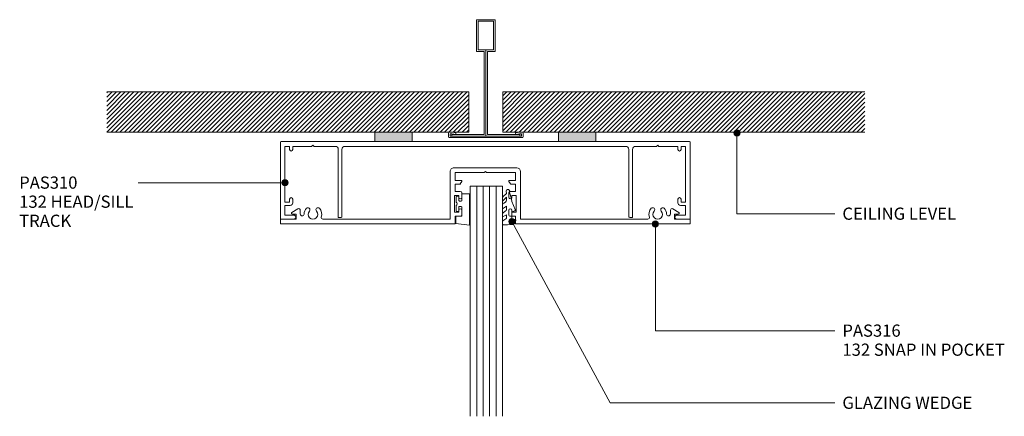
# Model space of a CAD drawing. Units: millimetres. Extents: x 762 to 1080, y 84 to 480.
# Drawn here: x 762 to 1080, y 353 to 480 of the extents above; entities that cross this region are included whole.
import ezdxf

# ---------------------------------------------------------------- set-up
doc = ezdxf.new("R2010")
doc.units = ezdxf.units.MM
doc.layers.add('PAS_25', color=3, linetype='Continuous', lineweight=18)
doc.layers.add('PAS_TEXT', color=7, linetype='Continuous', lineweight=9)
doc.styles.add('Arial', font='arial.ttf', dxfattribs={"height": 3.934132})
pattern_1 = [(45, (-912.449, -442.494), (-0.7071068, 0.7071068), [])]

# ---------------------------------------------------------------- blocks, each defined once
blk = doc.blocks.new('Potters D Main Tee wit Edge Conditions - 24mm SQ Standard Tile-1039762-T SERIES CAT 6 TWO-SIDED SYSTEM GLAZING 45MM')
at = {"layer": 'PAS_25', "lineweight": 9}
h = blk.add_hatch(dxfattribs=at)
h.set_pattern_fill('FP_1', color=256, style=0, pattern_type=2)
h.set_pattern_definition(pattern_1)
h.paths.add_polyline_path([(-23.79, 1.7), (-5.5, 1.7), (-5.5, 14.7), (-122.23, 14.7), (-122.23, 1.7), (-35.79, 1.7)], flags=0)
h = blk.add_hatch(dxfattribs=at)
h.set_pattern_fill('FP_1', color=256, style=0, pattern_type=2)
h.set_pattern_definition(pattern_1)
h.paths.add_polyline_path([(35.45, 1.7), (122.23, 1.7), (122.23, 14.7), (5.5, 14.7), (5.5, 1.7), (23.45, 1.7)], flags=0)
for p, q in [((-3, 38), (-3, 27.8)), ((3, 38), (-3, 38)), ((-2.5, 37.5), (-2.5, 28.33)), ((2.5, 37.5), (-2.5, 37.5)), ((2.5, 28.33), (2.5, 37.5)), ((3, 27.8), (3, 38)), ((-3, 27.8), (-0.5, 27.8)), ((-2.5, 28.33), (0, 28.33)), ((-0.5, 27.8), (-0.5, 1)), ((0, 28.33), (2.5, 28.33)), ((0, 0.5), (0, 28.33)), ((0.5, 27.8), (3, 27.8)), ((0.5, 1), (0.5, 27.8)), ((-12, 1.45), (-12, 0.25)), ((11.75, 0), (-11.75, 0)), ((-11.75, 0), (11.75, 0)), ((-11.5, 1.2), (-10.9, 1.2)), ((-11.5, 0.5), (-11.5, 1.2)), ((11.5, 0.5), (-11.5, 0.5)), ((-11, 1), (-11, 0.5)), ((-0.5, 1), (-11, 1)), ((-10.9, 1.2), (-9.71, 1.01)), ((-9.63, 1.5), (-10.86, 1.7)), ((-9.71, 1.01), (-9.63, 1.5)), ((11, 1), (0.5, 1)), ((10.86, 1.7), (9.63, 1.5)), ((9.63, 1.5), (9.71, 1.01)), ((9.71, 1.01), (10.9, 1.2)), ((10.9, 1.2), (11.5, 1.2)), ((11, 0.5), (11, 1)), ((11.5, 1.2), (11.5, 0.5)), ((12, 0.25), (12, 1.45))]:
    blk.add_line(p, q, dxfattribs=at)
at = {"layer": 'PAS_25'}
for p, q in [((-5.5, 14.7), (-122.23, 14.7)), ((-5.5, 14.7), (-122.23, 14.7)), ((-5.5, 1.7), (-5.5, 14.7)), ((-5.5, 14.7), (-5.5, 1.7)), ((5.5, 14.7), (122.23, 14.7)), ((5.5, 1.7), (5.5, 14.7)), ((5.5, 14.7), (122.23, 14.7)), ((5.5, 14.7), (5.5, 1.7)), ((-122.23, 1.7), (-35.79, 1.7)), ((-35.79, 1.7), (-122.23, 1.7)), ((-23.79, 1.7), (-5.5, 1.7)), ((-5.5, 1.7), (-23.79, 1.7)), ((23.45, 1.7), (5.5, 1.7)), ((5.5, 1.7), (23.45, 1.7)), ((122.23, 1.7), (35.45, 1.7)), ((35.45, 1.7), (122.23, 1.7))]:
    blk.add_line(p, q, dxfattribs=at)
at = {"layer": 'PAS_25', "lineweight": 9}
for centre, start, end in [((-11.75, 1.45), 90, 180), ((-11.75, 0.25), 180, 270), ((11.75, 1.45), 0, 90), ((11.75, 0.25), 270, 0)]:
    blk.add_arc(centre, 0.25, start, end, dxfattribs=at)
blk = doc.blocks.new('Potters Acoustic Foam Tape - Potters Acoustic Foam Tape-991872-T SERIES CAT 6 TWO-SIDED SYSTEM GLAZING 45MM')
at = {"layer": 'PAS_25'}
blk.add_hatch(color=256, dxfattribs=at).paths.add_polyline_path([(6, 0), (6, 3), (-6, 3), (-6, 0)], flags=0)
at = {"layer": 'PAS_25', "lineweight": 9}
for p, q in [((6, 3), (-6, 3)), ((-6, 3), (-6, 0)), ((-6, 3), (6, 3)), ((-6, 0), (-6, 3)), ((-6, 0), (6, 0)), ((6, 0), (-6, 0)), ((6, 0), (6, 3)), ((6, 3), (6, 0))]:
    blk.add_line(p, q, dxfattribs=at)
blk = doc.blocks.new('PAS_316 - PAS_316-461461-T SERIES CAT 6 TWO-SIDED SYSTEM GLAZING 45MM')
at = {"layer": 'PAS_25', "lineweight": 9}
for p, q in [((-66.09, -0.2), (-66.09, -1.35)), ((-9.97, 0), (-65.89, 0)), ((-65.89, -1.55), (-60.99, -1.55)), ((-60.99, -3.15), (-62.19, -3.15)), ((-60.99, -1.55), (-60.99, -3.15)), ((-52.41, -1.55), (-11.32, -1.55)), ((-11.32, -1.55), (-11.32, -16.9)), ((-9.77, -2.5), (-9.77, -0.2)), ((-8.07, -2.5), (-9.77, -2.5)), ((-7.57, -4.4), (-7.57, -3)), ((7.58, -3), (7.58, -4.4)), ((9.78, -2.5), (8.08, -2.5)), ((9.78, -0.2), (9.78, -2.5)), ((65.9, 0), (9.98, 0)), ((11.33, -1.55), (52.42, -1.55)), ((11.33, -16.9), (11.33, -1.55)), ((61, -1.55), (65.9, -1.55)), ((61, -3.15), (61, -1.55)), ((62.2, -3.15), (61, -3.15)), ((66.1, -1.35), (66.1, -0.2)), ((-62.35, -3.71), (-60.46, -4.88)), ((-59.69, -4.45), (-59.69, -3.23)), ((-9.97, -3.8), (-8.57, -3.8)), ((-9.97, -9.2), (-9.97, -3.8)), ((-8.57, -3.8), (-8.57, -4.4)), ((8.58, -3.8), (9.98, -3.8)), ((8.58, -4.4), (8.58, -3.8)), ((9.98, -3.8), (9.98, -9.2)), ((59.7, -3.23), (59.7, -4.45)), ((60.47, -4.88), (62.36, -3.71)), ((-8.57, -9.2), (-9.97, -9.2)), ((-8.57, -8.6), (-8.57, -9.2)), ((-7.57, -10), (-7.57, -8.6)), ((7.58, -8.6), (7.58, -10)), ((8.58, -9.2), (8.58, -8.6)), ((9.98, -9.2), (8.58, -9.2)), ((-9.77, -10.5), (-8.07, -10.5)), ((-9.77, -12.8), (-9.77, -10.5)), ((8.08, -10.5), (9.78, -10.5)), ((9.78, -10.5), (9.78, -12.8)), ((-8.23, -12.8), (-9.77, -12.8)), ((-9.77, -14), (-7.77, -14)), ((-9.77, -16.55), (-9.77, -14)), ((-7.59, -13.7), (-8.06, -12.9)), ((8.07, -12.9), (7.6, -13.7)), ((7.78, -14), (9.78, -14)), ((9.78, -12.8), (8.24, -12.8)), ((9.78, -14), (9.78, -16.55)), ((-10.12, -18.1), (10.13, -18.1)), ((-0.39, -16.55), (-9.77, -16.55)), ((0, -16.95), (-0.39, -16.55)), ((0.4, -16.55), (0, -16.95)), ((9.78, -16.55), (0.4, -16.55))]:
    blk.add_line(p, q, dxfattribs=at)
for centre, radius, start, end in [((-65.89, -0.2), 0.2, 90, 180), ((-65.89, -1.35), 0.2, 180, 270), ((-62.19, -3.45), 0.3, 90, 238.3034), ((-59.07, -3.23), 0.626, 2.0796, 180), ((-55.59, -3.1), 1.55, 317.1848, 222.8152), ((-55.59, -3.1), 2.85, 317.1848, 18.2662), ((-52.41, -2.05), 0.5, 90, 198.2662), ((-9.97, -0.2), 0.2, 0, 90), ((-8.07, -3), 0.5, 360, 90), ((8.08, -3), 0.5, 90, 180), ((9.98, -0.2), 0.2, 90, 180), ((52.42, -2.05), 0.5, 341.7338, 90), ((55.6, -3.1), 2.85, 161.7338, 222.8152), ((55.6, -3.1), 1.55, 317.1848, 222.8152), ((59.08, -3.23), 0.626, 0, 177.9204), ((62.2, -3.45), 0.3, 301.6966, 90), ((65.9, -0.2), 0.2, 0, 90), ((65.9, -1.35), 0.2, 270, 360), ((-60.19, -4.45), 0.5, 238.3034, 0), ((-55.59, -3.1), 2.85, 182.0796, 222.8152), ((-57.21, -4.6), 0.65, 222.8152, 42.8152), ((-53.98, -4.6), 0.65, 137.1848, 317.1848), ((-8.07, -4.4), 0.5, 180, 0), ((8.08, -4.4), 0.5, 180, 360), ((53.99, -4.6), 0.65, 222.8152, 42.8152), ((57.22, -4.6), 0.65, 137.1848, 317.1848), ((55.6, -3.1), 2.85, 317.1848, 357.9204), ((60.2, -4.45), 0.5, 180, 301.6966), ((-8.07, -8.6), 0.5, 360, 180), ((8.08, -8.6), 0.5, 0, 180), ((-8.07, -10), 0.5, 270, 0), ((8.08, -10), 0.5, 180, 270), ((-8.23, -13), 0.2, 30, 90), ((-7.77, -13.8), 0.2, 270, 30), ((7.78, -13.8), 0.2, 150, 270), ((8.24, -13), 0.2, 90, 150), ((-10.12, -16.9), 1.2, 180, 270), ((10.13, -16.9), 1.2, 270, 0)]:
    blk.add_arc(centre, radius, start, end, dxfattribs=at)
blk = doc.blocks.new('PAS_Rubber Seal - PAS_Rubber Seal-807464-T SERIES CAT 6 TWO-SIDED SYSTEM GLAZING 45MM')
at = {"layer": 'PAS_25', "lineweight": 9}
for p, q in [((-3.59, 7.01), (-4.68, 5.98)), ((-3.59, 7.01), (-3.67, 7.75)), ((-4.87, 4.53), (-3.58, 5.75)), ((-4.87, 5.39), (-4.87, 4.53)), ((-3.89, 4.23), (-4.44, 3.85)), ((-3.58, 5.75), (-3.58, 4.78)), ((-0.73, 1.82), (-1.85, 4.38)), ((-4.87, 3.09), (-4.87, 2.03)), ((-4.87, 2.03), (-3.58, 2.94)), ((-4.87, 0.17), (-4.87, -0.5)), ((-4.87, -0.5), (-3.59, 0.07)), ((-3.98, 1.26), (-4.64, 0.74)), ((-3.59, 0.07), (-3.58, -0.79)), ((-3.58, 2.94), (-3.58, 1.86)), ((-1.87, -1.33), (-1.8, 1.07)), ((-1.8, 1.07), (-0.85, 1.44)), ((-4.87, -2.09), (-4.87, -2.83)), ((-3.81, -1.19), (-4.73, -1.83)), ((-4.52, -3.11), (-3.92, -3.13)), ((-0.82, -1.39), (-1.87, -1.33)), ((-0.87, -2.49), (-0.61, -1.7))]:
    blk.add_line(p, q, dxfattribs=at)
for centre, radius, start, end in [((-3.09, 7.68), 0.583, 337.1747, 172.8985), ((-28.73, -0.15), 27.26, 9.5715, 16.1904), ((-4.16, 5.49), 0.718, 136.4771, 188.2795), ((-4.03, 3.11), 0.839, 119.0494, 181.6881), ((-4.42, 4.89), 0.849, 308.623, 352.5444), ((-4.23, 0.24), 0.645, 129.403, 186.0733), ((-4.4, 1.97), 0.824, 300.0622, 352.109), ((-0.95, 1.68), 0.26, 291.2413, 33.4427), ((-4.63, -2.05), 0.246, 113.9944, 189.2347), ((-4.58, -2.83), 0.288, 180, 282.9366), ((-4.89, 16), 19.16, 272.9313, 280.4115), ((-3.91, -0.87), 0.334, 286.6955, 14.3293), ((-1.39, -2.28), 0.558, 265.6298, 338.3563), ((-0.84, -1.63), 0.24, 341.5568, 85.8486)]:
    blk.add_arc(centre, radius, start, end, dxfattribs=at)
blk = doc.blocks.new('PAS_Rubber Seal 1 - ACE Captive Wedge-806233-T SERIES CAT 6 TWO-SIDED SYSTEM GLAZING 45MM')
at = {"layer": 'PAS_25', "lineweight": 9}
for p, q in [((-4.29, 6.84), (0.15, 6.4)), ((-4.29, -3.25), (-4.29, 6.84)), ((0.15, 4), (0.15, 6.4)), ((-1.8, 4), (0.15, 4)), ((-1.8, 4), (-1.8, 1.1)), ((-1, 0.9), (-1.6, 0.9)), ((-0.8, 2.3), (-0.8, 1.1)), ((-0.6, 2.5), (-0.2, 2.5)), ((0, 2.3), (0, 0.5)), ((-1.8, -1.1), (-1.8, -3.25)), ((-1.6, -0.9), (-1, -0.9)), ((-0.8, -2.3), (-0.8, -1.1)), ((-0.6, -2.5), (-0.2, -2.5)), ((0, -2.3), (0, -0.5)), ((-1.8, -3.25), (-4.29, -3.25))]:
    blk.add_line(p, q, dxfattribs=at)
for centre, radius, start, end in [((-1.6, 1.1), 0.2, 180, 270), ((-1, 1.1), 0.2, 270, 0), ((-0.6, 2.3), 0.2, 90, 180), ((0.27, 0), 0.567, 118.0725, 241.9275), ((-0.2, 2.3), 0.2, 0, 90), ((-1.6, -1.1), 0.2, 90, 180), ((-1, -1.1), 0.2, 360, 90), ((-0.6, -2.3), 0.2, 180, 270), ((-0.2, -2.3), 0.2, 270, 0)]:
    blk.add_arc(centre, radius, start, end, dxfattribs=at)
blk = doc.blocks.new('PAS_Glazing Panel - Potters Glazing Panel 8mm-1111201-T SERIES CAT 6 TWO-SIDED SYSTEM GLAZING 45MM')
at = {"layer": 'PAS_25'}
for p, q in [((-10.38, 0), (-10.38, -74.21)), ((0, 0), (-10.38, 0)), ((0, 0), (0, -74.21))]:
    blk.add_line(p, q, dxfattribs=at)
at = {"layer": 'PAS_25', "lineweight": 9}
for p, q in [((-8.3, 0), (-8.3, -74.21)), ((-6.23, 0), (-6.23, -74.21)), ((-4.15, 0), (-4.15, -74.21)), ((-2.08, 0), (-2.08, -74.21))]:
    blk.add_line(p, q, dxfattribs=at)
blk = doc.blocks.new('PAS_310 - PAS_310-640221-T SERIES CAT 6 TWO-SIDED SYSTEM GLAZING 45MM')
at = {"layer": 'PAS_25', "lineweight": 9}
for p, q in [((-65.8, 0), (65.8, 0)), ((-66.1, -24.7), (-66.1, -0.3)), ((-63.1, -1.55), (-64.6, -1.55)), ((-64.6, -1.55), (-64.6, -19.55)), ((-63.1, -2.55), (-63.1, -1.55)), ((-56, -1.55), (-62.1, -1.55)), ((-62.1, -1.55), (-62.1, -2.55)), ((-55.6, -1.15), (-56, -1.55)), ((-55.2, -1.55), (-55.6, -1.15)), ((-48.42, -1.55), (-55.2, -1.55)), ((-47.42, -24.5), (-47.42, -2.55)), ((-46.22, -2.55), (-46.22, -24.2)), ((45.26, -1.55), (-45.22, -1.55)), ((46.26, -24.2), (46.26, -2.55)), ((47.46, -2.55), (47.46, -24.5)), ((55.2, -1.55), (48.46, -1.55)), ((55.6, -1.15), (55.2, -1.55)), ((56, -1.55), (55.6, -1.15)), ((62.1, -1.55), (56, -1.55)), ((62.1, -2.55), (62.1, -1.55)), ((64.6, -1.55), (63.1, -1.55)), ((63.1, -1.55), (63.1, -2.55)), ((64.6, -19.55), (64.6, -1.55)), ((66.1, -0.3), (66.1, -24.7)), ((-63.1, -19.55), (-63.1, -18.55)), ((-62.1, -18.55), (-62.1, -19.75)), ((62.1, -19.75), (62.1, -18.55)), ((63.1, -18.55), (63.1, -19.55)), ((-64.6, -19.55), (-63.1, -19.55)), ((-62.9, -20.55), (-64.6, -20.55)), ((-64.6, -20.55), (-64.6, -23.7)), ((64.6, -20.55), (62.9, -20.55)), ((63.1, -19.55), (64.6, -19.55)), ((64.6, -23.7), (64.6, -20.55)), ((-61.75, -25), (-65.8, -25)), ((-64.6, -23.7), (-61.75, -23.7)), ((-46.52, -24.5), (-47.42, -24.5)), ((46.56, -24.5), (47.46, -24.5)), ((61.75, -23.7), (64.6, -23.7)), ((65.8, -25), (61.75, -25))]:
    blk.add_line(p, q, dxfattribs=at)
for centre, radius, start, end in [((-65.8, -0.3), 0.3, 90, 180), ((65.8, -0.3), 0.3, 360, 90), ((-62.6, -2.55), 0.5, 180, 0), ((-48.42, -2.55), 1, 0, 90), ((-45.22, -2.55), 1, 90, 180), ((45.26, -2.55), 1, 0, 90), ((48.46, -2.55), 1, 90, 180), ((62.6, -2.55), 0.5, 180, 0), ((-62.6, -18.55), 0.5, 0, 180), ((62.6, -18.55), 0.5, 0, 180), ((-62.9, -19.75), 0.8, 270, 0), ((62.9, -19.75), 0.8, 180, 270), ((-65.8, -24.7), 0.3, 180, 270), ((-61.75, -24.35), 0.65, 270, 90), ((-46.52, -24.2), 0.3, 270, 0), ((46.56, -24.2), 0.3, 180, 270), ((61.75, -24.35), 0.65, 90, 270), ((65.8, -24.7), 0.3, 270, 0)]:
    blk.add_arc(centre, radius, start, end, dxfattribs=at)

msp = doc.modelspace()

# ---------------------------------------------------------------- hatches: boundary and pattern name
at = {"layer": 'PAS_TEXT'}
h = msp.add_hatch(color=256, dxfattribs=at)
edge = h.paths.add_edge_path(flags=0)
edge.add_arc((993.43, 443.97), 1, 0, 360)
h = msp.add_hatch(color=256, dxfattribs=at)
edge = h.paths.add_edge_path(flags=0)
edge.add_arc((847.67, 427.95), 1, 0, 360)
h = msp.add_hatch(color=256, dxfattribs=at)
edge = h.paths.add_edge_path(flags=0)
edge.add_arc((920.86, 415.42), 1, 0, 360)
h = msp.add_hatch(color=256, dxfattribs=at)
edge = h.paths.add_edge_path(flags=0)
edge.add_arc((967.16, 414.64), 1, 0, 360)

# ---------------------------------------------------------------- linework, layer by layer
for p, q in [((993.43, 443.97), (993.43, 417.92)), ((847.67, 427.95), (800.3, 427.95)), ((993.43, 417.92), (1024.96, 417.92)), ((920.86, 415.42), (952.6, 356.97)), ((967.16, 414.64), (967.16, 380.23)), ((967.16, 380.23), (1024.96, 380.23)), ((952.6, 356.97), (1024.96, 356.97))]:
    msp.add_line(p, q, dxfattribs=at)
for centre in [(993.43, 443.97), (847.67, 427.95), (920.86, 415.42), (967.16, 414.64)]:
    msp.add_circle(centre, 1, dxfattribs=at)

# ---------------------------------------------------------------- block references
at = {"layer": 'PAS_25'}
for name, p in [('Potters D Main Tee wit Edge Conditions - 24mm SQ Standard Tile-1039762-T SERIES CAT 6 TWO-SIDED SYSTEM GLAZING 45MM', (912.45, 442.49)), ('Potters Acoustic Foam Tape - Potters Acoustic Foam Tape-991872-T SERIES CAT 6 TWO-SIDED SYSTEM GLAZING 45MM', (882.66, 441.19)), ('Potters Acoustic Foam Tape - Potters Acoustic Foam Tape-991872-T SERIES CAT 6 TWO-SIDED SYSTEM GLAZING 45MM', (941.9, 441.19)), ('PAS_310 - PAS_310-640221-T SERIES CAT 6 TWO-SIDED SYSTEM GLAZING 45MM', (912.3, 441.19)), ('PAS_Glazing Panel - Potters Glazing Panel 8mm-1111201-T SERIES CAT 6 TWO-SIDED SYSTEM GLAZING 45MM', (917.83, 426.84)), ('PAS_Rubber Seal - PAS_Rubber Seal-807464-T SERIES CAT 6 TWO-SIDED SYSTEM GLAZING 45MM', (922.7, 417.48))]:
    msp.add_blockref(name, p, dxfattribs=at)
at = {"layer": 'PAS_25', "rotation": 180}
for name, p in [('PAS_316 - PAS_316-461461-T SERIES CAT 6 TWO-SIDED SYSTEM GLAZING 45MM', (912.31, 414.64)), ('PAS_Rubber Seal 1 - ACE Captive Wedge-806233-T SERIES CAT 6 TWO-SIDED SYSTEM GLAZING 45MM', (902.94, 421.14))]:
    msp.add_blockref(name, p, dxfattribs=at)

# ---------------------------------------------------------------- texts
at = {"layer": 'PAS_TEXT', "char_height": 3.9341, "attachment_point": 1, "line_spacing_factor": 0.938532, "style": 'Arial'}
for s, insert, width in [('PAS310\\P132 HEAD/SILL\\PTRACK', (761.98, 429.94), 45.984), ('CEILING LEVEL', (1027.44, 419.92), 48.384), ('PAS316\\P132 SNAP IN POCKET', (1027.44, 382.22), 67.536), ('GLAZING WEDGE', (1027.44, 358.96), 55.2)]:
    msp.add_mtext(s, dxfattribs=dict(at, insert=insert, width=width))

doc.saveas('drawing.dxf')
